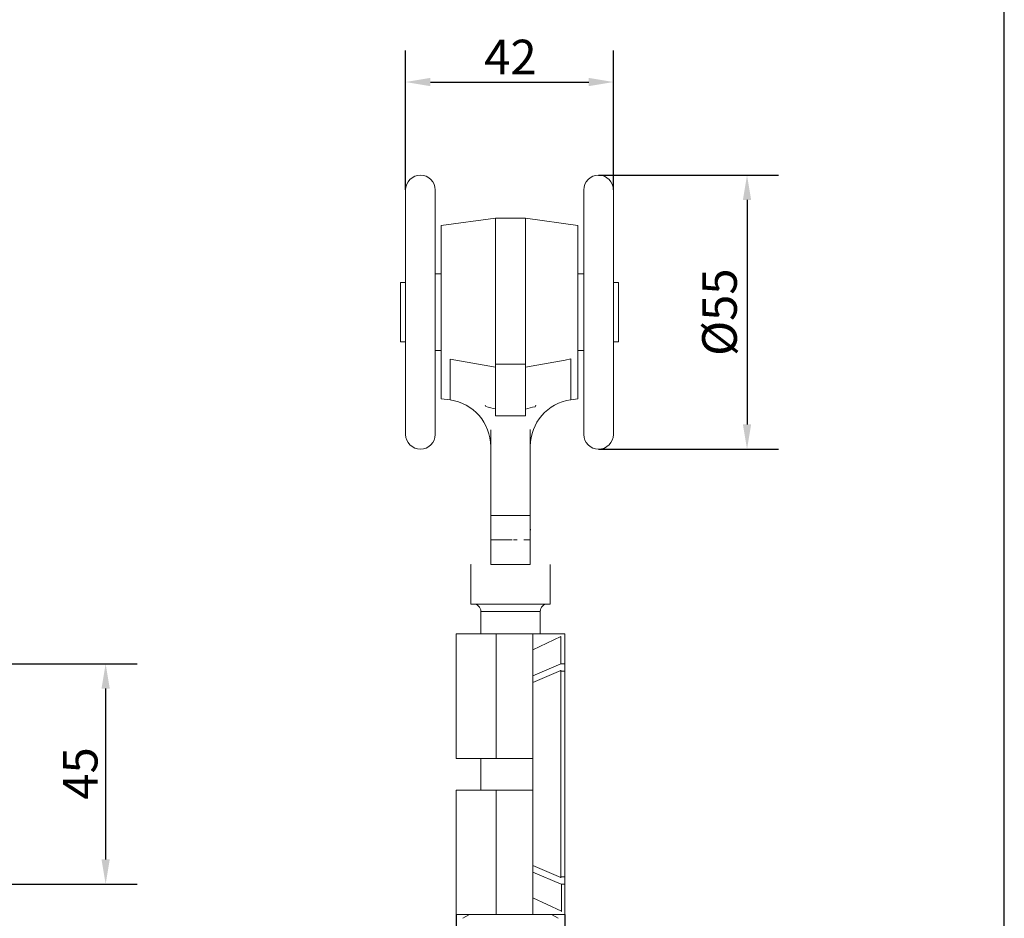
# Model space of a CAD drawing. Units: millimetres. Extents: x 20 to 400, y 20 to 574.
# Drawn here: x 201 to 400, y 172 to 354 of the extents above; entities that cross this region are included whole.
import ezdxf

# ---------------------------------------------------------------- set-up
doc = ezdxf.new("R2010")
doc.units = ezdxf.units.MM
doc.header["$LTSCALE"] = 2
for name, color, linetype, lineweight in [('Dimensions(ISO)', 7, 'Continuous', 25), ('Sketch Geometry(ISO)', 7, 'Continuous', 50), ('Visible Edges(ISO)', 7, 'Continuous', 18), ('Visible Tangent Edges(ISO)', 7, 'Continuous', 18)]:
    doc.layers.add(name, color=color, linetype=linetype, lineweight=lineweight)
doc.styles.add('Current-BSI', font='ARIAL.TTF')
doc.dimstyles.new('DEFAULT-ISO', dxfattribs={"dimscale": 2, "dimtxt": 3.5, "dimasz": 2.5, "dimexe": 3.175, "dimexo": 0, "dimgap": 0.762, "dimtad": 1, "dimrnd": 1e-08, "dimzin": 0, "dimtxsty": 'Current-BSI', "dimcen": 0.09, "dimdle": 10, "dimclrd": 7, "dimclre": 7, "dimclrt": 7, "dimazin": 0, "dimtfac": 1, "dimtmove": 0, "dimatfit": 3, "dimfxl": 0, "dimtolj": 1, "dimtzin": 0, "dimlwd": 25, "dimlwe": 25, "dimarcsym": 0})

# ---------------------------------------------------------------- blocks, each defined once
blk = doc.blocks.new('Borders PCH WEB A4')
at = {"layer": 'Sketch Geometry(ISO)', "color": 7, "linetype": 'Continuous', "lineweight": 25}
blk.add_line((200, 10.00000000000023), (200, 287), dxfattribs=at)
blk = doc.blocks.new('*D8')
at = {"layer": 'Defpoints', "color": 0, "linetype": 'Continuous'}
for p in [(188.3392629233113, 223.7110353970716), (188.3796944424347, 179.1773620894868), (218.3796944120392, 179.1773620894868)]:
    blk.add_point(p, dxfattribs=at)
at = {"layer": 'Dimensions(ISO)', "color": 7, "linetype": 'Continuous', "lineweight": 25}
for p, q in [((188.3392629233113, 223.7110353970716), (224.7296944120393, 223.7110353970715)), ((218.3796944120393, 218.7110353970715), (218.3796944120392, 184.1773620894868)), ((188.3796944424347, 179.1773620894868), (224.7296944120392, 179.1773620894868))]:
    blk.add_line(p, q, dxfattribs=at)
at = {"layer": 'Dimensions(ISO)', "color": 7, "linetype": 'Continuous'}
for points in [[(217.5463610787059, 218.7110353970715), (219.2130277453726, 218.7110353970715), (218.3796944120393, 223.7110353970715)], [(217.5463610787059, 184.1773620894868), (219.2130277453726, 184.1773620894868), (218.3796944120392, 179.1773620894868)]]:
    blk.add_solid(points, dxfattribs=at)
at = {"layer": 'Dimensions(ISO)', "color": 7, "linetype": 'Continuous', "lineweight": 25, "insert": (209.7363219700201, 196.2634347564498), "char_height": 7, "attachment_point": 1, "rotation": 90, "style": 'Current-BSI'}
blk.add_mtext('\\A1;45', dxfattribs=at)
blk = doc.blocks.new('*D11')
at = {"layer": 'Defpoints', "color": 0, "linetype": 'Continuous'}
for p in [(321.0038299276638, 341.3448492553039), (279.0038299276638, 319.5178247908188), (321.0038299276638, 319.5178247908188)]:
    blk.add_point(p, dxfattribs=at)
at = {"layer": 'Dimensions(ISO)', "color": 7, "linetype": 'Continuous', "lineweight": 25}
for p, q in [((279.0038299276638, 319.5178247908188), (279.0038299276638, 347.694849255304)), ((321.0038299276638, 319.5178247908188), (321.0038299276638, 347.694849255304)), ((284.0038299276638, 341.3448492553039), (316.0038299276638, 341.3448492553039))]:
    blk.add_line(p, q, dxfattribs=at)
at = {"layer": 'Dimensions(ISO)', "color": 7, "linetype": 'Continuous'}
for points in [[(284.0038299276638, 342.1781825886372), (284.0038299276638, 340.5115159219706), (279.0038299276638, 341.3448492553039)], [(316.0038299276638, 342.1781825886372), (316.0038299276638, 340.5115159219706), (321.0038299276638, 341.3448492553039)]]:
    blk.add_solid(points, dxfattribs=at)
at = {"layer": 'Dimensions(ISO)', "color": 7, "linetype": 'Continuous', "lineweight": 25, "insert": (294.8851396138849, 349.8974986413885), "char_height": 7, "attachment_point": 1, "style": 'Current-BSI'}
blk.add_mtext('\\A1;42', dxfattribs=at)
blk = doc.blocks.new('*D12')
at = {"layer": 'Defpoints', "color": 0, "linetype": 'Continuous'}
for p in [(318.0038299276638, 322.5178247908188), (318.0038299276638, 267.1178247908189), (348.003829927664, 267.1178247908189)]:
    blk.add_point(p, dxfattribs=at)
at = {"layer": 'Dimensions(ISO)', "color": 7, "linetype": 'Continuous', "lineweight": 25}
for p, q in [((318.0038299276638, 322.5178247908188), (354.353829927664, 322.5178247908188)), ((348.003829927664, 317.5178247908188), (348.003829927664, 272.1178247908189)), ((318.0038299276638, 267.1178247908189), (354.353829927664, 267.1178247908189))]:
    blk.add_line(p, q, dxfattribs=at)
at = {"layer": 'Dimensions(ISO)', "color": 7, "linetype": 'Continuous'}
for points in [[(347.1704965943306, 317.5178247908188), (348.8371632609973, 317.5178247908188), (348.003829927664, 322.5178247908188)], [(347.1704965943306, 272.1178247908189), (348.8371632609973, 272.1178247908189), (348.003829927664, 267.1178247908189)]]:
    blk.add_solid(points, dxfattribs=at)
at = {"layer": 'Dimensions(ISO)', "color": 7, "linetype": 'Continuous', "lineweight": 25, "insert": (338.9402664897376, 285.9699393883632), "char_height": 7, "attachment_point": 1, "rotation": 90, "style": 'Current-BSI'}
blk.add_mtext('\\A1;{Ø}55', dxfattribs=at)
blk = doc.blocks.new('*D13')
at = {"layer": 'Defpoints', "color": 0, "linetype": 'Continuous'}
for p in [(289.2038299276646, 173.0655518757189), (311.203829927669, 173.0655518757189), (311.203829927669, 120.9748314572869)]:
    blk.add_point(p, dxfattribs=at)
at = {"layer": 'Dimensions(ISO)', "color": 7, "linetype": 'Continuous', "lineweight": 25}
for p, q in [((289.2038299276646, 173.0655518757189), (289.2038299276646, 114.6248314572869)), ((311.203829927669, 173.0655518757189), (311.203829927669, 114.6248314572869)), ((294.2038299276646, 120.9748314572869), (306.203829927669, 120.9748314572869))]:
    blk.add_line(p, q, dxfattribs=at)
at = {"layer": 'Dimensions(ISO)', "color": 7, "linetype": 'Continuous'}
for points in [[(294.2038299276646, 121.8081647906202), (294.2038299276646, 120.1414981239536), (289.2038299276646, 120.9748314572869)], [(306.203829927669, 121.8081647906202), (306.203829927669, 120.1414981239536), (311.203829927669, 120.9748314572869)]]:
    blk.add_solid(points, dxfattribs=at)
at = {"layer": 'Dimensions(ISO)', "color": 7, "linetype": 'Continuous', "lineweight": 25, "insert": (295.1663128744608, 129.5274808433715), "char_height": 7, "attachment_point": 1, "style": 'Current-BSI'}
blk.add_mtext('\\A1;22', dxfattribs=at)

msp = doc.modelspace()

# ---------------------------------------------------------------- linework, layer by layer
at = {"layer": 'Visible Edges(ISO)'}
for p, q in [((279.0038299276638, 270.1178247908189), (279.0038299276638, 319.5178247908188)), ((285.0038299276638, 319.5178247908188), (285.0038299276638, 270.1178247908189)), ((315.0038299276638, 270.1178247908189), (315.0038299276638, 319.5178247908188)), ((321.0038299276638, 319.5178247908188), (321.0038299276638, 270.1178247908189)), ((286.2038299276636, 312.3178247908193), (297.2038299276639, 313.8178247908185)), ((297.2038299276685, 284.3403489534483), (297.2038299276638, 313.8178247908189)), ((303.2038299276638, 313.8178247908189), (297.2038299276638, 313.8178247908189)), ((303.2038299276685, 284.3403489534584), (303.2038299276638, 313.8178247908189)), ((313.8038299276639, 312.3178247908194), (303.2038299276638, 313.8178247908183)), ((286.2038299276637, 312.3178247908189), (286.2038299276637, 277.3178247908189)), ((313.8038299276638, 277.3178247908189), (313.8038299276638, 312.3178247908189)), ((286.2038299276637, 302.5678247908189), (285.0038299276638, 302.5678247908189)), ((313.8038299276638, 302.5678247908189), (315.0038299276638, 302.5678247908189)), ((278.0038299276638, 288.8178247908189), (278.0038299276638, 300.8178247908189)), ((278.0038299276638, 300.8178247908189), (279.0038299276638, 300.8178247908189)), ((322.0038299276638, 300.8178247908189), (321.0038299276638, 300.8178247908189)), ((322.0038299276638, 300.8178247908189), (322.0038299276638, 288.8178247908189)), ((278.0038299276638, 288.8178247908189), (279.0038299276638, 288.8178247908189)), ((322.0038299276638, 288.8178247908189), (321.0038299276638, 288.8178247908189)), ((286.2038299276637, 287.0678247908189), (285.0038299276638, 287.0678247908189)), ((313.8038299276638, 287.0678247908189), (315.0038299276638, 287.0678247908189)), ((297.2038299276676, 273.8628731086989), (297.2038299276686, 284.3403489534483)), ((303.2038299276676, 273.8628731086989), (303.2038299276686, 284.3403489534585)), ((286.2038299276636, 277.3178247908185), (287.9874053726305, 277.0746099574141)), ((313.8038299276639, 277.3178247908183), (312.3727516132536, 277.1153137085906)), ((296.2038299276676, 270.8144115987989), (296.2038299276676, 253.7289296737289)), ((304.2038299276676, 270.8679412798289), (304.2038299276676, 253.7289296737289)), ((296.2038299276669, 248.813823189539), (296.2038299276676, 253.7289296737288)), ((304.2038299276676, 253.7289296737289), (304.203829927667, 248.9396616230812)), ((296.2038299276659, 243.8178257444932), (296.2038299276667, 248.8138250807359)), ((296.2038299276669, 248.8138231895389), (300.0589728729369, 248.8138231895389)), ((300.914294405206, 248.8138250807359), (301.5561303331692, 248.8138250807359)), ((302.9223295881588, 248.8138250807359), (303.5876342489559, 248.8138250807359)), ((304.2038294508297, 248.8138250807359), (303.5876342489559, 248.8138250807359)), ((304.2038294508295, 248.8138250807359), (304.2038294508287, 243.8178257444932)), ((304.203829927667, 248.9396616230805), (304.2038299276668, 248.8138231895384)), ((292.2038299276628, 243.8178247908189), (292.2038299276628, 235.8178247908189)), ((308.2038299276649, 243.8178247908189), (308.2038299276649, 235.8178247908189)), ((292.2038299276628, 235.8178247908189), (308.2038299276649, 235.8178247908189)), ((294.2038299276638, 234.3178247908189), (294.2038299276638, 229.7855518757257)), ((306.2038299276638, 234.3178247908189), (306.2038299276638, 229.8155518757205)), ((297.3228775467153, 229.7855518757257), (289.2038299276646, 229.7855518757257)), ((289.2038299276646, 204.5855518757249), (289.2038299276646, 229.7855518757257)), ((298.4619279026153, 229.7855518757257), (297.3228775467155, 229.7855518757257)), ((298.4619279026152, 229.8155518757206), (304.7038299276696, 229.8155518757206)), ((298.4619279026135, 229.7855518757257), (298.4619279026135, 229.8155518757206)), ((304.7038299276696, 229.8155518757206), (304.7038299276696, 229.8073989508883)), ((304.7038299276696, 229.8155518757206), (311.203829927669, 229.8155518757206)), ((304.7038301660876, 229.8073998676623), (304.7038301660895, 226.5873662220324)), ((310.3827137272573, 223.7255225548637), (310.3827137272389, 229.2251772160174)), ((311.2038299276895, 223.7255225548637), (311.203829927669, 229.8155518757206)), ((304.7038299276893, 221.2908099953171), (304.7038299276715, 226.5873656476152)), ((311.2038299276898, 222.2313543266199), (311.2038299276894, 223.7255225548552)), ((304.7038301661077, 219.9366322742785), (304.7038301661073, 221.2908116566027)), ((310.4038299276905, 180.649749424822), (310.4038299276905, 222.2313543266199)), ((311.2038299276899, 180.649749424822), (311.2038299276899, 222.2313543266199)), ((304.7038299276896, 182.9887774336248), (304.7038299276896, 219.9366336949121)), ((297.3228775467153, 204.5855518757249), (289.2038299276646, 204.5855518757249)), ((294.2038299276638, 204.5855518757249), (294.2038299276638, 198.2155518757199)), ((297.3228775467154, 204.5855518757249), (304.7038299276696, 204.5855518757249)), ((297.3228775467153, 198.2155518757199), (289.2038299276646, 198.2155518757199)), ((289.2038299276646, 173.0655518757189), (289.2038299276646, 198.2155518757199)), ((304.7038299276696, 198.2155518757199), (297.3228775467154, 198.2155518757199)), ((304.7038301661077, 182.9887775169695), (304.7038301661073, 181.6346011148775)), ((304.7038299276893, 181.6346011332325), (304.7038299276717, 176.3970209469706)), ((310.4773617905829, 179.1555811965858), (310.4773617905649, 173.7152458524257)), ((311.2038299276894, 179.1555811965868), (311.2038299276899, 180.649749424822)), ((311.203829927669, 173.0655518757189), (311.2038299276895, 179.1555811965858)), ((304.7038301660897, 176.3970208751047), (304.7038301660878, 173.13792457115)), ((304.7038299276696, 173.0655518757189), (304.7038299276699, 173.1379245726235)), ((297.3228775467153, 173.0655518757189), (289.2038299276646, 173.0655518757189)), ((291.9038299276638, 173.0655518757189), (290.541961241159, 172.2792766229644)), ((297.3228775467154, 173.0655518757189), (304.7038299276696, 173.0655518757189)), ((304.7038299276696, 173.0655518757189), (311.203829927669, 173.0655518757189)), ((308.5038299276638, 173.0655518757189), (309.8656986141687, 172.2792766229644))]:
    msp.add_line(p, q, dxfattribs=at)
at = {"layer": 'Visible Edges(ISO)', "flags": 128}
for points in [[(295.2159032060947, 275.7167832354142), (295.0884482099857, 276.0169569948746)], [(305.1662787630405, 275.7113759020402), (305.2926143839206, 276.0133652189805)], [(296.2038299276676, 270.8144120672776), (296.2021675541248, 271.0157684782578)], [(304.2038294508304, 270.8679418066575), (304.2054483129825, 271.0667304495408)], [(304.2038294508287, 251.3178257444932), (304.238507433159, 250.718131492479)], [(300.914294405206, 248.8138250807359), (300.8083137705166, 248.8139299849107)], [(292.2038301660824, 243.8178257444932), (292.2199323608687, 243.8292746046616)], [(304.7038301660876, 229.8073998676623), (305.0754073097568, 229.7904530750598)], [(310.3827137335605, 223.7255231129015), (310.3826971187657, 223.7250891910876)], [(310.3911365404199, 222.3644772754992), (310.3759416773389, 222.446803210863)], [(310.4038299455713, 222.231353877672), (310.4038075193237, 222.2369614826525)], [(310.3978174015353, 180.5580804334963), (310.3872108295034, 180.4747364507998)], [(310.4038299455713, 180.6497493969286), (310.4038194402526, 180.6459108578051)], [(310.4599931671685, 179.1773620830858), (310.4613944723672, 179.1761479364718)], [(310.4773618116262, 173.7152458565319), (310.4577274455906, 173.6790416227663)]]:
    msp.add_lwpolyline(points, dxfattribs=at)
at = {"layer": 'Visible Edges(ISO)'}
for centre, radius, start, end in [((282.0038299276638, 319.5178247908188), 3, 0, 180), ((318.0038299276638, 319.5178247908188), 3, 0, 180), ((286.703829927664, 267.6617233609888), 9.5, 0, 82.2348339815781), ((313.7038299276638, 267.7090269533988), 9.5, 98.05441444635984, 180), ((282.0038299276638, 270.1178247908189), 3, 180, 0), ((318.0038299276638, 270.1178247908189), 3, 180, 0), ((292.7038299276638, 234.3178247908189), 1.5, 0, 90), ((307.7038299276638, 234.3178247908189), 1.5, 90, 180)]:
    msp.add_arc(centre, radius, start, end, dxfattribs=at)
for centre, major_axis, ratio, start_param, end_param in [((292.9296945308672, 247.109956892148), (20.72354857881207, -4.627197747485117), 0.1593397287737589, 1.247948456299906, 1.255397699957308), ((307.5057856510166, 247.0446049495786), (20.76818670803064, 4.616132414711193), 0.1621784277487297, 1.884639310759855, 1.893793412081887)]:
    msp.add_ellipse(centre, major_axis=major_axis, ratio=ratio, start_param=start_param, end_param=end_param, dxfattribs=at)
at = {"layer": 'Visible Tangent Edges(ISO)'}
for p, q in [((287.9874053726343, 285.2947355275541), (287.9874053726298, 277.0746099574088)), ((312.3727516132583, 285.3543026501147), (312.3727516132538, 277.1153137085889)), ((303.2038299276685, 284.3403489534588), (297.2038299276686, 284.3403489534489)), ((303.2038299276676, 273.8628731086989), (297.2038299276676, 273.8628731086989)), ((296.2038299276676, 253.7289296737289), (304.2038299276676, 253.7289296737289)), ((296.2038299276664, 243.8178247908189), (304.2038299276657, 243.8178247908189)), ((294.2038299276638, 234.3178247908189), (306.2038299276638, 234.3178247908189)), ((297.3228775467156, 204.5855518757249), (297.3228775467156, 229.7855518757257)), ((310.3827137272389, 229.2251772160099), (304.7038299276686, 226.5873656476058)), ((310.3732874576873, 223.7110353970715), (304.7038299276944, 221.2908099953015)), ((310.3827137272573, 223.7255225548637), (311.2038299276895, 223.7255225548637)), ((310.3911365055803, 222.3644786473913), (304.7038299276884, 219.9366336949158)), ((310.4038299276905, 222.2313543266199), (311.2038299276899, 222.2313543266199)), ((297.3228775467156, 173.0655518757189), (297.3228775467156, 198.2155518757199)), ((310.3978174053909, 180.5580804828161), (304.7038299276896, 182.9887774336248)), ((310.4599931302429, 179.1773620894858), (304.7038299276886, 181.6346011332313)), ((310.4038299276905, 180.649749424822), (311.2038299276899, 180.649749424822)), ((310.4773617905829, 179.1555811965858), (311.2038299276895, 179.1555811965858)), ((310.4773617905649, 173.7152458524271), (304.7038299276725, 176.3970209469691))]:
    msp.add_line(p, q, dxfattribs=at)
at = {"layer": 'Visible Tangent Edges(ISO)', "flags": 128}
msp.add_lwpolyline([(300.3822406961758, 248.8231615522935), (300.520782156213, 248.8235716322495)], dxfattribs=at)
at = {"layer": 'Visible Tangent Edges(ISO)'}
msp.add_arc((427.5289910589556, 842.2673012293014), 581.7957131885896, 256.8546630940767, 257.0556232553976, dxfattribs=at)
for centre, major_axis, ratio, start_param, end_param in [((513.7638410556947, 1384.235229110526), (-1300.229238580996, 118.2032029740664), 0.8578818612495509, 1.474633932675008, 1.481804662000717), ((95.87293230514786, 1300.813700501209), (1198.194378575732, 111.6107708191193), 0.8612802008746601, 4.805681730690992, 4.813430904028014), ((179.4842967653211, 794.2660379533745), (519.0263879710601, 123.7195347617477), 0.9999999871666364, 4.712388980339746, 4.716171741560423)]:
    msp.add_ellipse(centre, major_axis=major_axis, ratio=ratio, start_param=start_param, end_param=end_param, dxfattribs=at)

# ---------------------------------------------------------------- block references
at = {"xscale": 2, "yscale": 2, "zscale": 2}
msp.add_blockref('Borders PCH WEB A4', (0, 0), dxfattribs=at)

# ---------------------------------------------------------------- dimensions: what is measured, and where the dimension line sits
at = {"layer": 'Dimensions(ISO)', "color": 7, "linetype": 'Continuous', "lineweight": 25}
for base, p1, p2, angle, picture, middle in [((321.0038299276638, 341.3448492553039), (279.0038299276638, 319.5178247908188), (321.0038299276638, 319.5178247908188), 180, '*D11', (300.0038299276638, 341.3448492553039)), ((218.3796944120392, 179.1773620894868), (188.3392629233113, 223.7110353970716), (188.3796944424347, 179.1773620894868), 90, '*D8', (218.3796944120392, 201.4441987400787))]:
    dim = msp.add_linear_dim(base=base, p1=p1, p2=p2, angle=angle, dimstyle='DEFAULT-ISO', override={"dimdec": 0, "dimtp": 0, "dimtm": -0, "dimtdec": 0, "dimtofl": 0, "dimatfit": 1}, dxfattribs=at)
    dim.commit()
    dim.dimension.update_dxf_attribs({"geometry": picture, "text_midpoint": middle, "dimtype": 160})
dim = msp.add_linear_dim(base=(348.003829927664, 267.1178247908189), p1=(318.0038299276638, 322.5178247908188), p2=(318.0038299276638, 267.1178247908189), angle=90, text='{Ø}<>', dimstyle='DEFAULT-ISO', override={"dimdec": 0, "dimtp": 0, "dimtm": -0, "dimtdec": 0, "dimtofl": 0, "dimatfit": 1}, dxfattribs=at)
dim.commit()
dim.dimension.update_dxf_attribs({"geometry": '*D12', "text_midpoint": (348.0038299276639, 294.8178247908189), "dimtype": 160})
dim = msp.add_linear_dim(base=(311.203829927669, 120.9748314572869), p1=(289.2038299276646, 173.0655518757189), p2=(311.203829927669, 173.0655518757189), dimstyle='DEFAULT-ISO', override={"dimdec": 0, "dimtp": 0, "dimtm": -0, "dimtdec": 0, "dimtofl": 0, "dimatfit": 1}, dxfattribs=at)
dim.commit()
dim.dimension.update_dxf_attribs({"geometry": '*D13', "text_midpoint": (300.2038299276668, 120.9748314572869), "dimtype": 160})

doc.saveas('drawing.dxf')
